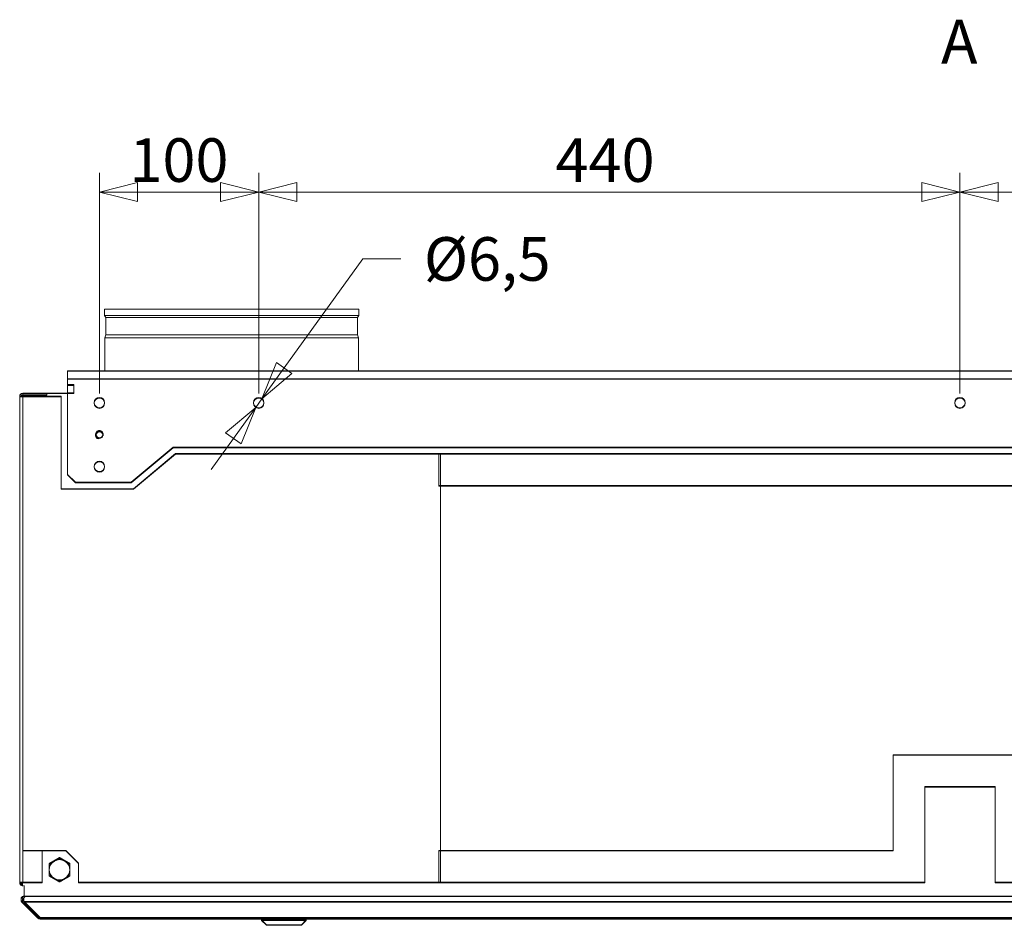
# Model space of a CAD drawing. Units: millimetres. Extents: x 298 to 4793, y 198 to 3343.
# Drawn here: x 1982 to 2600, y 2774 to 3343 of the extents above; entities that cross this region are included whole.
import ezdxf

# ---------------------------------------------------------------- set-up
doc = ezdxf.new("R2010")
doc.units = ezdxf.units.MM
doc.header["$LTSCALE"] = 12
for name, color, linetype, lineweight in [('AM Exhaust V', 7, 'Continuous', 5), ('AM Extract B', 7, 'Continuous', 5), ('AM Inlet B', 7, 'Continuous', 5), ('AM Supply V', 7, 'Continuous', 5), ('AM wator surface', 7, 'Continuous', 5)]:
    doc.layers.add(name, color=color, linetype=linetype, lineweight=lineweight)
doc.layers.add('Dimension AM', color=9, linetype='Continuous', lineweight=5, true_color=0x808080)
doc.styles.add('Libre Frankling 9pkt', font='LibreFranklin-Regular.ttf')
doc.styles.add('Libre Frankling 9pkt Light', font='LibreFranklin-Light.ttf')
doc.dimstyles.new('AM salgstegninger', dxfattribs={"dimscale": 12, "dimtxt": 2.28, "dimasz": 2, "dimexe": 1, "dimexo": 0.5, "dimgap": 0.5, "dimtad": 1, "dimdec": 0, "dimrnd": 1e-08, "dimtxsty": 'Libre Frankling 9pkt Light', "dimblk": 'Filled-2', "dimcen": 0.09, "dimdle": 6, "dimclrd": 8, "dimclre": 8, "dimclrt": 7, "dimadec": 0, "dimazin": 2, "dimtfac": 1, "dimtdec": 0, "dimtmove": 0, "dimatfit": 3, "dimldrblk": 'Filled-2', "dimfxl": 1, "dimtolj": 1, "dimlwd": 0, "dimlwe": 0, "dimarcsym": 0})

# ---------------------------------------------------------------- blocks, each defined once
blk = doc.blocks.new('Filled-2')
at = {"color": 0}
for p, q in [((0, 0), (-1, 0.25)), ((-1, 0.25), (-1, -0.25)), ((-1, 0), (0, 0)), ((-1, -0.25), (0, 0))]:
    blk.add_line(p, q, dxfattribs=at)
at = {"color": 0, "flags": 128}
blk.add_lwpolyline([(-1, -0.25), (0, 0), (-1, 0.25), (-1, -0.25)], dxfattribs=at)
at = {"color": 0}
blk.add_solid([(-1, -0.25), (0, 0), (-1, 0.25), (-1, -0.25)], dxfattribs=at)
blk = doc.blocks.new('*D52')
at = {"layer": 'Dimension AM', "color": 8, "lineweight": 0, "transparency": 16777216}
for p, q in [((2148.42, 3124.21), (2197.73, 3192.63)), ((2197.73, 3192.63), (2221.73, 3192.63)), ((2130.59, 3099.47), (2134.39, 3104.74)), ((2116.56, 3080), (2102.53, 3060.53))]:
    blk.add_line(p, q, dxfattribs=at)
at = {"layer": 'Dimension AM', "color": 8, "lineweight": 0, "transparency": 16777216, "xscale": 24, "yscale": 24, "zscale": 24}
for p, rotation in [((2134.39, 3104.74), 234.2196756852924), ((2130.59, 3099.47), 54.2196756852924)]:
    blk.add_blockref('Filled-2', p, dxfattribs=dict(at, rotation=rotation))
at = {"layer": 'Dimension AM', "color": 7, "lineweight": 5, "transparency": 16777216, "insert": (2227.73, 3192.63), "char_height": 27.36, "attachment_point": 4, "style": 'Libre Frankling 9pkt Light'}
blk.add_mtext('\\A1; \\fLibre Franklin Light|b0|i0;\\H27.3600;Ø6,5', dxfattribs=at)
blk = doc.blocks.new('*D53')
at = {"layer": 'Dimension AM', "color": 8, "lineweight": 0, "transparency": 16777216}
for p, q in [((2032.49, 3108.1), (2032.49, 3246.63)), ((2132.49, 3108.1), (2132.49, 3246.63)), ((2056.49, 3234.63), (2108.49, 3234.63))]:
    blk.add_line(p, q, dxfattribs=at)
at = {"layer": 'Dimension AM', "color": 8, "lineweight": 0, "transparency": 16777216, "xscale": 24, "yscale": 24, "zscale": 24, "rotation": 180}
blk.add_blockref('Filled-2', (2032.49, 3234.63), dxfattribs=at)
at = {"layer": 'Dimension AM', "color": 8, "lineweight": 0, "transparency": 16777216, "xscale": 24, "yscale": 24, "zscale": 24}
blk.add_blockref('Filled-2', (2132.49, 3234.63), dxfattribs=at)
at = {"layer": 'Dimension AM', "color": 7, "lineweight": 5, "transparency": 16777216, "insert": (2051.34, 3254.68), "char_height": 27.36, "attachment_point": 4, "style": 'Libre Frankling 9pkt Light'}
blk.add_mtext('\\A1;100', dxfattribs=at)
blk = doc.blocks.new('*D54')
at = {"layer": 'Dimension AM', "color": 8, "lineweight": 0, "transparency": 16777216}
for p, q in [((2132.49, 3108.1), (2132.49, 3246.63)), ((2572.49, 3108.1), (2572.49, 3246.63)), ((2156.49, 3234.63), (2548.49, 3234.63))]:
    blk.add_line(p, q, dxfattribs=at)
at = {"layer": 'Dimension AM', "color": 8, "lineweight": 0, "transparency": 16777216, "xscale": 24, "yscale": 24, "zscale": 24, "rotation": 180}
blk.add_blockref('Filled-2', (2132.49, 3234.63), dxfattribs=at)
at = {"layer": 'Dimension AM', "color": 8, "lineweight": 0, "transparency": 16777216, "xscale": 24, "yscale": 24, "zscale": 24}
blk.add_blockref('Filled-2', (2572.49, 3234.63), dxfattribs=at)
at = {"layer": 'Dimension AM', "color": 7, "lineweight": 5, "transparency": 16777216, "insert": (2318.71, 3254.68), "char_height": 27.36, "attachment_point": 4, "style": 'Libre Frankling 9pkt Light'}
blk.add_mtext('\\A1;440', dxfattribs=at)
blk = doc.blocks.new('*D55')
at = {"layer": 'Dimension AM', "color": 8, "lineweight": 0, "transparency": 16777216}
for p, q in [((2572.49, 3108.1), (2572.49, 3246.63)), ((3012.49, 3108.1), (3012.49, 3246.63)), ((2596.49, 3234.63), (2988.49, 3234.63))]:
    blk.add_line(p, q, dxfattribs=at)
at = {"layer": 'Dimension AM', "color": 8, "lineweight": 0, "transparency": 16777216, "xscale": 24, "yscale": 24, "zscale": 24, "rotation": 180}
blk.add_blockref('Filled-2', (2572.49, 3234.63), dxfattribs=at)
at = {"layer": 'Dimension AM', "color": 8, "lineweight": 0, "transparency": 16777216, "xscale": 24, "yscale": 24, "zscale": 24}
blk.add_blockref('Filled-2', (3012.49, 3234.63), dxfattribs=at)
at = {"layer": 'Dimension AM', "color": 7, "lineweight": 5, "transparency": 16777216, "insert": (2758.71, 3254.68), "char_height": 27.36, "attachment_point": 4, "style": 'Libre Frankling 9pkt Light'}
blk.add_mtext('\\A1;440', dxfattribs=at)

msp = doc.modelspace()

# ---------------------------------------------------------------- linework, layer by layer
at = {"layer": 'AM Exhaust V'}
for p, q in [((2195.245, 3161.12), (2035.736, 3161.12)), ((2035.736, 3157.096), (2035.736, 3161.12)), ((2195.245, 3157.096), (2035.736, 3157.096)), ((2036.631, 3155.818), (2035.736, 3157.096)), ((2194.35, 3155.818), (2195.245, 3157.096)), ((2195.245, 3157.096), (2195.245, 3161.12)), ((2194.35, 3155.818), (2036.631, 3155.818)), ((2036.631, 3145.096), (2036.631, 3155.818)), ((2194.35, 3145.096), (2194.35, 3155.818)), ((2036.631, 3145.096), (2035.99, 3143.096)), ((2194.35, 3145.096), (2036.631, 3145.096)), ((2194.35, 3145.096), (2194.99, 3143.096)), ((2194.99, 3143.096), (2035.99, 3143.096)), ((2035.99, 3122.12), (2035.99, 3143.096)), ((2194.99, 3122.12), (2194.99, 3143.096)), ((3132.49, 3122.12), (2012.49, 3122.12)), ((2012.49, 3122.12), (2012.49, 3117.12)), ((2012.49, 3113.42), (2012.49, 3117.12)), ((3132.49, 3117.12), (2012.49, 3117.12)), ((1999.49, 3108.12), (1984.49, 3108.12)), ((1984.49, 3108.12), (1984.49, 3107.12)), ((1999.49, 3107.12), (1999.49, 3108.12)), ((2012.49, 3108.12), (1999.49, 3108.12)), ((2012.49, 3113.42), (2016.49, 3113.42)), ((2012.49, 3113.42), (2012.49, 3113.32)), ((2016.49, 3113.32), (2012.49, 3113.32)), ((2012.49, 3113.32), (2012.49, 3108.32)), ((2016.49, 3108.32), (2012.49, 3108.32)), ((2016.49, 3108.22), (2012.49, 3108.22)), ((2012.49, 3057.12), (2012.49, 3108.22)), ((2016.49, 3113.42), (2016.49, 3108.22)), ((1984.49, 3106.12), (1982.49, 3106.12)), ((1982.49, 3106.12), (1982.49, 2801.12)), ((1999.49, 3107.12), (1984.49, 3107.12)), ((1984.49, 2821.12), (1984.49, 3106.12)), ((1984.49, 3106.12), (2008.49, 3106.12)), ((2008.49, 3106.12), (2008.49, 3048.12)), ((2052.49, 3052.12), (2078.709, 3074.12)), ((2078.709, 3074.12), (3066.272, 3074.12)), ((2053.946, 3048.12), (2080.165, 3070.12)), ((2080.165, 3070.12), (2246.49, 3070.12)), ((2899.49, 3070.12), (2245.49, 3070.12)), ((2245.49, 3050.12), (2245.49, 3070.12)), ((2246.49, 3070.12), (2246.49, 2801.12)), ((2017.49, 3052.12), (2012.49, 3057.12)), ((2052.49, 3052.12), (2017.49, 3052.12)), ((2008.49, 3048.12), (2053.946, 3048.12)), ((2899.49, 3050.12), (2245.49, 3050.12)), ((2530.49, 2881.12), (2614.49, 2881.12)), ((2530.49, 2821.12), (2530.49, 2881.12)), ((2550.49, 2861.12), (2594.49, 2861.12)), ((2550.49, 2801.12), (2550.49, 2861.12)), ((2594.49, 2861.12), (2594.49, 2801.12)), ((1984.49, 2821.12), (1984.49, 2801.12)), ((2011.49, 2821.12), (1984.49, 2821.12)), ((2019.49, 2813.12), (2011.49, 2821.12)), ((2245.49, 2821.12), (2530.49, 2821.12)), ((2245.49, 2821.12), (2245.49, 2801.12)), ((2019.49, 2801.12), (2019.49, 2813.12)), ((1982.49, 2801.12), (1984.49, 2801.12)), ((1983.49, 2801.12), (1983.49, 2800.12)), ((1983.49, 2800.12), (1984.49, 2800.12)), ((1984.49, 2799.141), (1984.49, 2799.12)), ((1984.49, 2799.12), (1984.632, 2799.12)), ((1985.318, 2792.419), (1985.318, 2799.12)), ((2246.49, 2801.12), (2019.49, 2801.12)), ((2245.49, 2801.12), (2550.49, 2801.12)), ((2594.49, 2801.12), (2899.49, 2801.12)), ((1983.318, 2790.419), (1983.318, 2790.374)), ((1984.611, 2789.712), (1983.904, 2789.005)), ((1983.904, 2789.005), (1983.904, 2788.96)), ((1983.904, 2789.005), (1993.905, 2779.003)), ((1993.905, 2778.96), (1983.904, 2788.96)), ((1994.612, 2779.711), (1984.611, 2789.712)), ((1986.016, 2792.419), (1985.318, 2792.419)), ((1985.318, 2791.833), (1985.318, 2792.419)), ((1985.318, 2792.419), (1985.318, 2792.419)), ((1986.025, 2792.419), (1985.318, 2792.419)), ((1985.318, 2789.005), (1985.318, 2789.005)), ((3159.663, 2789.005), (1985.318, 2789.005)), ((1995.319, 2779.004), (1985.318, 2789.005)), ((3158.956, 2792.419), (1986.025, 2792.419)), ((1994.612, 2779.711), (1993.905, 2779.003)), ((1993.905, 2778.96), (1993.905, 2779.003)), ((1995.319, 2779.004), (1995.319, 2778.418)), ((1995.319, 2779.004), (3149.662, 2779.004)), ((3149.662, 2778.418), (1995.319, 2778.418)), ((1995.319, 2778.418), (1995.319, 2778.374)), ((1995.319, 2778.374), (2134.319, 2778.374)), ((1995.319, 2778.374), (2134.319, 2778.374)), ((2134.319, 2777.415), (2134.319, 2778.415)), ((2137.319, 2774.415), (2134.319, 2777.415)), ((2159.319, 2774.415), (2162.319, 2777.415)), ((2162.319, 2777.415), (2162.319, 2778.415)), ((2162.319, 2778.374), (2982.662, 2778.374)), ((2162.319, 2778.374), (2982.662, 2778.374))]:
    msp.add_line(p, q, dxfattribs=at)
for centre, radius in [((2032.49, 3102.12), 3.25), ((2132.49, 3102.12), 3.25), ((2572.49, 3102.12), 3.25), ((2032.49, 3082.12), 2.065), ((2032.49, 3062.12), 3.25)]:
    msp.add_circle(centre, radius, dxfattribs=at)
for centre, radius, start, end in [((1984.49, 3106.12), 2, 90, 180), ((1984.49, 3106.12), 1, 90, 180), ((2032.49, 3082.12), 2.5, 350, 260), ((2007.49, 2809.12), 6.5, 120, 180), ((2007.49, 2809.12), 6.5, 60, 120), ((2007.49, 2809.12), 6.5, 0, 60), ((2007.49, 2809.12), 6.5, 180, 240), ((2007.49, 2809.12), 6.5, 300, 0), ((2007.49, 2809.12), 6.5, 240, 300), ((1985.318, 2790.419), 1, 99.364363, 224.996222), ((1985.318, 2790.374), 1, 100.126932, 178.709941), ((1986.025, 2790.374), 1, 179.13822, 182.60123), ((1995.319, 2780.418), 2, 225, 270), ((1995.319, 2780.374), 2, 225, 270), ((1995.319, 2780.418), 1, 225, 225.803921)]:
    msp.add_arc(centre, radius, start, end, dxfattribs=at)
for centre, major_axis, start_param, end_param in [((2148.319, 2778.415), (14, 0), 6.2829112, 9.4245038), ((2148.319, 2777.415), (-14, 0), 3.1415267, 6.2832512)]:
    msp.add_ellipse(centre, major_axis=major_axis, ratio=0.0000659, start_param=start_param, end_param=end_param, dxfattribs=at)
for major_axis in [(11, 0), (8.35, 0)]:
    msp.add_ellipse((2148.319, 2774.415), major_axis=major_axis, ratio=0.0000659, dxfattribs=at)
for points in [[(2000.99, 2812.873), (2002.732, 2813.879), (2004.24, 2814.75)], [(2000.99, 2809.12), (2000.99, 2810.862), (2000.99, 2812.873)], [(2004.24, 2814.75), (2005.749, 2815.62), (2007.49, 2816.626)], [(2007.49, 2816.626), (2009.232, 2815.62), (2010.74, 2814.75)], [(2010.74, 2814.75), (2012.249, 2813.879), (2013.99, 2812.873)], [(2013.99, 2812.873), (2013.99, 2810.862), (2013.99, 2809.12)], [(2000.99, 2805.368), (2000.99, 2807.379), (2000.99, 2809.12)], [(2004.24, 2803.491), (2002.732, 2804.362), (2000.99, 2805.368)], [(2013.99, 2805.368), (2012.249, 2804.362), (2010.74, 2803.491)], [(2013.99, 2809.12), (2013.99, 2807.379), (2013.99, 2805.368)], [(2007.49, 2801.615), (2005.749, 2802.62), (2004.24, 2803.491)], [(2010.74, 2803.491), (2009.232, 2802.62), (2007.49, 2801.615)]]:
    msp.add_rational_spline(points, [1, 1.0379548493, 1], degree=2, dxfattribs=at)
for points, knots in [([(1982.49, 2801.12), (1982.49, 2800.374), (1982.946, 2799.647), (1983.618, 2799.321), (1983.889, 2799.19), (1984.189, 2799.12), (1984.49, 2799.12)], [-3.1415927, -3.1415927, -3.1415927, -3.1415927, -2.0223807, -2.0223807, -2.0223807, -1.5707963, -1.5707963, -1.5707963, -1.5707963]), ([(1985.318, 2792.419), (1984.573, 2792.419), (1983.846, 2791.965), (1983.52, 2791.295), (1983.199, 2790.636), (1983.28, 2789.801), (1983.721, 2789.216), (1983.777, 2789.141), (1983.838, 2789.071), (1983.904, 2789.005)], [-1.5707963, -1.5707963, -1.5707963, -1.5707963, -0.4531618, -0.4531618, -0.4531618, 0.6456411, 0.6456411, 0.6456411, 0.7853982, 0.7853982, 0.7853982, 0.7853982]), ([(1985.318, 2789.005), (1985.059, 2789.523), (1984.961, 2790.338), (1985.074, 2791.034), (1985.188, 2791.743), (1985.517, 2792.295), (1985.885, 2792.399), (1985.932, 2792.413), (1985.979, 2792.419), (1986.025, 2792.419)], [-0.7853982, -0.7853982, -0.7853982, -0.7853982, 0.3126872, 0.3126872, 0.3126872, 1.4304863, 1.4304863, 1.4304863, 1.5707304, 1.5707304, 1.5707304, 1.5707304]), ([(1985.029, 2790.397), (1985.027, 2789.96), (1985.095, 2789.52), (1985.227, 2789.17), (1985.243, 2789.127), (1985.26, 2789.085), (1985.278, 2789.045)], [-0.01134642, -0.01134642, -0.01134642, -0.01134642, 0.64564106, 0.64564106, 0.64564106, 0.7266517, 0.7266517, 0.7266517, 0.7266517])]:
    msp.add_open_spline(points, degree=3, knots=knots, dxfattribs=at)
msp.add_open_spline([(1983.904, 2788.96), (1983.534, 2789.33), (1983.328, 2789.852), (1983.323, 2790.375)], degree=3, dxfattribs=at)
at = {"layer": 'AM Extract B'}
for p, q in [((3132.49, 3122.435), (2012.49, 3122.435)), ((2012.49, 3122.435), (2012.49, 3117.435)), ((2012.49, 3113.735), (2012.49, 3117.435)), ((3132.49, 3117.435), (2012.49, 3117.435)), ((1999.49, 3108.435), (1984.49, 3108.435)), ((1984.49, 3108.435), (1984.49, 3107.435)), ((1999.49, 3107.435), (1999.49, 3108.435)), ((2012.49, 3108.435), (1999.49, 3108.435)), ((2012.49, 3113.735), (2016.49, 3113.735)), ((2012.49, 3113.735), (2012.49, 3113.635)), ((2016.49, 3113.635), (2012.49, 3113.635)), ((2012.49, 3113.635), (2012.49, 3108.635)), ((2016.49, 3108.635), (2012.49, 3108.635)), ((2016.49, 3108.535), (2012.49, 3108.535)), ((2012.49, 3057.435), (2012.49, 3108.535)), ((2016.49, 3113.735), (2016.49, 3108.535)), ((1984.49, 3106.435), (1982.49, 3106.435)), ((1982.49, 3106.435), (1982.49, 2801.435)), ((1999.49, 3107.435), (1984.49, 3107.435)), ((1984.49, 2821.435), (1984.49, 3106.435)), ((1984.49, 3106.435), (2008.49, 3106.435)), ((2008.49, 3106.435), (2008.49, 3048.435)), ((2052.49, 3052.435), (2078.709, 3074.435)), ((2078.709, 3074.435), (3066.272, 3074.435)), ((2053.946, 3048.435), (2080.165, 3070.435)), ((2080.165, 3070.435), (2246.49, 3070.435)), ((2899.49, 3070.435), (2245.49, 3070.435)), ((2245.49, 3050.435), (2245.49, 3070.435)), ((2246.49, 3070.435), (2246.49, 2801.435)), ((2017.49, 3052.435), (2012.49, 3057.435)), ((2052.49, 3052.435), (2017.49, 3052.435)), ((2008.49, 3048.435), (2053.946, 3048.435)), ((2899.49, 3050.435), (2245.49, 3050.435)), ((2530.49, 2881.435), (2614.49, 2881.435)), ((2530.49, 2821.435), (2530.49, 2881.435)), ((2550.49, 2861.435), (2594.49, 2861.435)), ((2550.49, 2801.435), (2550.49, 2861.435)), ((2594.49, 2861.435), (2594.49, 2801.435)), ((1984.49, 2821.435), (1984.49, 2801.435)), ((2011.49, 2821.435), (1984.49, 2821.435)), ((1996.49, 2821.435), (1996.49, 2801.435)), ((2019.49, 2813.435), (2011.49, 2821.435)), ((2245.49, 2821.435), (2530.49, 2821.435)), ((2245.49, 2821.435), (2245.49, 2801.435)), ((2019.49, 2801.435), (2019.49, 2813.435)), ((1982.49, 2801.435), (1984.49, 2801.435)), ((1983.49, 2801.435), (1983.49, 2800.435)), ((1983.49, 2800.435), (1984.49, 2800.435)), ((1996.49, 2801.435), (1984.49, 2801.435)), ((1984.49, 2799.455), (1984.49, 2799.435)), ((1984.49, 2799.435), (1984.632, 2799.435)), ((1985.318, 2792.734), (1985.318, 2799.435)), ((2246.49, 2801.435), (2019.49, 2801.435)), ((2245.49, 2801.435), (2550.49, 2801.435)), ((2594.49, 2801.435), (2899.49, 2801.435)), ((1986.016, 2792.734), (1985.318, 2792.734)), ((1985.318, 2792.148), (1985.318, 2792.734)), ((1985.318, 2792.734), (1985.318, 2792.734)), ((1986.025, 2792.734), (1985.318, 2792.734)), ((3158.956, 2792.734), (1986.025, 2792.734)), ((1983.318, 2790.734), (1983.318, 2790.689)), ((1984.611, 2790.027), (1983.904, 2789.32)), ((1983.904, 2789.32), (1983.904, 2789.274)), ((1983.904, 2789.32), (1993.905, 2779.318)), ((1993.905, 2779.274), (1983.904, 2789.274)), ((1994.612, 2780.025), (1984.611, 2790.027)), ((1985.318, 2789.32), (1985.318, 2789.319)), ((3159.663, 2789.32), (1985.318, 2789.32)), ((1995.319, 2779.318), (1985.318, 2789.32)), ((1994.612, 2780.025), (1993.905, 2779.318)), ((1993.905, 2779.274), (1993.905, 2779.318)), ((1995.319, 2779.318), (1995.319, 2778.732)), ((1995.319, 2779.318), (3149.662, 2779.318)), ((3149.662, 2778.732), (1995.319, 2778.732)), ((1995.319, 2778.732), (1995.319, 2778.689)), ((1995.319, 2778.689), (2134.319, 2778.689)), ((1995.319, 2778.689), (2134.319, 2778.689)), ((2134.319, 2777.73), (2134.319, 2778.73)), ((2137.319, 2774.73), (2134.319, 2777.73)), ((2159.319, 2774.73), (2162.319, 2777.73)), ((2162.319, 2777.73), (2162.319, 2778.73)), ((2162.319, 2778.689), (2982.662, 2778.689)), ((2162.319, 2778.689), (2982.662, 2778.689))]:
    msp.add_line(p, q, dxfattribs=at)
for centre, radius in [((2032.49, 3102.435), 3.25), ((2132.49, 3102.435), 3.25), ((2572.49, 3102.435), 3.25), ((2032.49, 3082.435), 2.065), ((2032.49, 3062.435), 3.25)]:
    msp.add_circle(centre, radius, dxfattribs=at)
for centre, radius, start, end in [((1984.49, 3106.435), 2, 90, 180), ((1984.49, 3106.435), 1, 90, 180), ((2032.49, 3082.435), 2.5, 350, 260), ((2007.49, 2809.435), 6.5, 120, 180), ((2007.49, 2809.435), 6.5, 60, 120), ((2007.49, 2809.435), 6.5, 0, 60), ((2007.49, 2809.435), 6.5, 180, 240), ((2007.49, 2809.435), 6.5, 300, 0), ((2007.49, 2809.435), 6.5, 240, 300), ((1985.318, 2790.734), 1, 99.364363, 224.996222), ((1985.318, 2790.689), 1, 100.126932, 178.709941), ((1986.025, 2790.689), 1, 179.13822, 182.60123), ((1995.319, 2780.732), 2, 225, 270), ((1995.319, 2780.689), 2, 225, 270), ((1995.319, 2780.732), 1, 225, 225.803921)]:
    msp.add_arc(centre, radius, start, end, dxfattribs=at)
for centre, major_axis, start_param, end_param in [((2148.319, 2778.73), (14, 0), 6.2829112, 9.4245038), ((2148.319, 2777.73), (-14, 0), 3.1415267, 6.2832512)]:
    msp.add_ellipse(centre, major_axis=major_axis, ratio=0.0000659, start_param=start_param, end_param=end_param, dxfattribs=at)
for major_axis in [(11, 0), (8.35, 0)]:
    msp.add_ellipse((2148.319, 2774.73), major_axis=major_axis, ratio=0.0000659, dxfattribs=at)
for points in [[(2000.99, 2813.188), (2002.732, 2814.193), (2004.24, 2815.064)], [(2000.99, 2809.435), (2000.99, 2811.177), (2000.99, 2813.188)], [(2004.24, 2815.064), (2005.749, 2815.935), (2007.49, 2816.941)], [(2007.49, 2816.941), (2009.232, 2815.935), (2010.74, 2815.064)], [(2010.74, 2815.064), (2012.249, 2814.193), (2013.99, 2813.188)], [(2013.99, 2813.188), (2013.99, 2811.177), (2013.99, 2809.435)], [(2000.99, 2805.682), (2000.99, 2807.693), (2000.99, 2809.435)], [(2004.24, 2803.806), (2002.732, 2804.677), (2000.99, 2805.682)], [(2013.99, 2805.682), (2012.249, 2804.677), (2010.74, 2803.806)], [(2013.99, 2809.435), (2013.99, 2807.693), (2013.99, 2805.682)], [(2007.49, 2801.93), (2005.749, 2802.935), (2004.24, 2803.806)], [(2010.74, 2803.806), (2009.232, 2802.935), (2007.49, 2801.93)]]:
    msp.add_rational_spline(points, [1, 1.0379548493, 1], degree=2, dxfattribs=at)
for points, knots in [([(1982.49, 2801.435), (1982.49, 2800.689), (1982.946, 2799.961), (1983.618, 2799.636), (1983.889, 2799.504), (1984.189, 2799.435), (1984.49, 2799.435)], [-3.1415927, -3.1415927, -3.1415927, -3.1415927, -2.0223807, -2.0223807, -2.0223807, -1.5707963, -1.5707963, -1.5707963, -1.5707963]), ([(1985.318, 2792.734), (1984.573, 2792.734), (1983.846, 2792.279), (1983.52, 2791.609), (1983.199, 2790.951), (1983.28, 2790.115), (1983.721, 2789.53), (1983.777, 2789.456), (1983.838, 2789.385), (1983.904, 2789.32)], [-1.5707963, -1.5707963, -1.5707963, -1.5707963, -0.4531618, -0.4531618, -0.4531618, 0.6456411, 0.6456411, 0.6456411, 0.7853982, 0.7853982, 0.7853982, 0.7853982]), ([(1985.318, 2789.32), (1985.059, 2789.837), (1984.961, 2790.653), (1985.074, 2791.349), (1985.188, 2792.058), (1985.517, 2792.61), (1985.885, 2792.714), (1985.932, 2792.727), (1985.979, 2792.734), (1986.025, 2792.734)], [-0.7853982, -0.7853982, -0.7853982, -0.7853982, 0.3126872, 0.3126872, 0.3126872, 1.4304863, 1.4304863, 1.4304863, 1.5707304, 1.5707304, 1.5707304, 1.5707304]), ([(1985.029, 2790.712), (1985.027, 2790.274), (1985.095, 2789.835), (1985.227, 2789.485), (1985.243, 2789.442), (1985.26, 2789.4), (1985.278, 2789.36)], [-0.01134642, -0.01134642, -0.01134642, -0.01134642, 0.64564106, 0.64564106, 0.64564106, 0.7266517, 0.7266517, 0.7266517, 0.7266517])]:
    msp.add_open_spline(points, degree=3, knots=knots, dxfattribs=at)
msp.add_open_spline([(1983.904, 2789.274), (1983.534, 2789.645), (1983.328, 2790.167), (1983.323, 2790.689)], degree=3, dxfattribs=at)
at = {"layer": 'AM Inlet B'}
for p, q in [((3132.49, 3122.101), (2012.49, 3122.101)), ((2012.49, 3122.101), (2012.49, 3117.101)), ((2012.49, 3113.401), (2012.49, 3117.101)), ((3132.49, 3117.101), (2012.49, 3117.101)), ((1999.49, 3108.101), (1984.49, 3108.101)), ((1984.49, 3108.101), (1984.49, 3107.101)), ((1999.49, 3107.101), (1999.49, 3108.101)), ((2012.49, 3108.101), (1999.49, 3108.101)), ((2012.49, 3113.401), (2016.49, 3113.401)), ((2012.49, 3113.401), (2012.49, 3113.301)), ((2016.49, 3113.301), (2012.49, 3113.301)), ((2012.49, 3113.301), (2012.49, 3108.301)), ((2016.49, 3108.301), (2012.49, 3108.301)), ((2016.49, 3108.201), (2012.49, 3108.201)), ((2012.49, 3057.101), (2012.49, 3108.201)), ((2016.49, 3113.401), (2016.49, 3108.201)), ((1984.49, 3106.101), (1982.49, 3106.101)), ((1982.49, 3106.101), (1982.49, 2801.101)), ((1999.49, 3107.101), (1984.49, 3107.101)), ((1984.49, 2821.101), (1984.49, 3106.101)), ((1984.49, 3106.101), (2008.49, 3106.101)), ((2008.49, 3106.101), (2008.49, 3048.101)), ((2052.49, 3052.101), (2078.709, 3074.101)), ((2078.709, 3074.101), (3066.272, 3074.101)), ((2053.946, 3048.101), (2080.165, 3070.101)), ((2080.165, 3070.101), (2246.49, 3070.101)), ((2899.49, 3070.101), (2245.49, 3070.101)), ((2245.49, 3050.101), (2245.49, 3070.101)), ((2246.49, 3070.101), (2246.49, 2801.101)), ((2017.49, 3052.101), (2012.49, 3057.101)), ((2052.49, 3052.101), (2017.49, 3052.101)), ((2008.49, 3048.101), (2053.946, 3048.101)), ((2899.49, 3050.101), (2245.49, 3050.101)), ((2530.49, 2881.101), (2614.49, 2881.101)), ((2530.49, 2821.101), (2530.49, 2881.101)), ((2550.49, 2861.101), (2594.49, 2861.101)), ((2550.49, 2801.101), (2550.49, 2861.101)), ((2594.49, 2861.101), (2594.49, 2801.101)), ((1984.49, 2821.101), (1984.49, 2801.101)), ((2011.49, 2821.101), (1984.49, 2821.101)), ((2019.49, 2813.101), (2011.49, 2821.101)), ((2245.49, 2821.101), (2530.49, 2821.101)), ((2245.49, 2821.101), (2245.49, 2801.101)), ((2019.49, 2801.101), (2019.49, 2813.101)), ((1982.49, 2801.101), (1984.49, 2801.101)), ((1983.49, 2801.101), (1983.49, 2800.101)), ((1983.49, 2800.101), (1984.49, 2800.101)), ((1984.49, 2799.121), (1984.49, 2799.101)), ((1984.49, 2799.101), (1984.632, 2799.101)), ((1985.318, 2792.399), (1985.318, 2799.101)), ((2246.49, 2801.101), (2019.49, 2801.101)), ((2245.49, 2801.101), (2550.49, 2801.101)), ((2594.49, 2801.101), (2899.49, 2801.101)), ((1983.318, 2790.399), (1983.318, 2790.354)), ((1984.611, 2789.692), (1983.904, 2788.985)), ((1983.904, 2788.985), (1983.904, 2788.94)), ((1983.904, 2788.985), (1993.905, 2778.984)), ((1993.905, 2778.94), (1983.904, 2788.94)), ((1994.612, 2779.691), (1984.611, 2789.692)), ((1986.016, 2792.399), (1985.318, 2792.399)), ((1985.318, 2791.814), (1985.318, 2792.399)), ((1985.318, 2792.399), (1985.318, 2792.399)), ((1986.025, 2792.399), (1985.318, 2792.399)), ((1985.318, 2788.985), (1985.318, 2788.985)), ((3159.663, 2788.985), (1985.318, 2788.985)), ((1995.319, 2778.984), (1985.318, 2788.985)), ((3158.956, 2792.399), (1986.025, 2792.399)), ((1994.612, 2779.691), (1993.905, 2778.984)), ((1993.905, 2778.94), (1993.905, 2778.984)), ((1995.319, 2778.984), (1995.319, 2778.398)), ((1995.319, 2778.984), (3149.662, 2778.984)), ((3149.662, 2778.398), (1995.319, 2778.398)), ((1995.319, 2778.398), (1995.319, 2778.354)), ((1995.319, 2778.354), (2134.319, 2778.354)), ((1995.319, 2778.354), (2134.319, 2778.354)), ((2134.319, 2777.396), (2134.319, 2778.396)), ((2137.319, 2774.396), (2134.319, 2777.396)), ((2159.319, 2774.396), (2162.319, 2777.396)), ((2162.319, 2777.396), (2162.319, 2778.396)), ((2162.319, 2778.354), (2982.662, 2778.354)), ((2162.319, 2778.354), (2982.662, 2778.354))]:
    msp.add_line(p, q, dxfattribs=at)
for centre, radius in [((2032.49, 3102.101), 3.25), ((2132.49, 3102.101), 3.25), ((2572.49, 3102.101), 3.25), ((2032.49, 3082.101), 2.065), ((2032.49, 3062.101), 3.25)]:
    msp.add_circle(centre, radius, dxfattribs=at)
for centre, radius, start, end in [((1984.49, 3106.101), 2, 90, 180), ((1984.49, 3106.101), 1, 90, 180), ((2032.49, 3082.101), 2.5, 350, 260), ((2007.49, 2809.101), 6.5, 120, 180), ((2007.49, 2809.101), 6.5, 60, 120), ((2007.49, 2809.101), 6.5, 0, 60), ((2007.49, 2809.101), 6.5, 180, 240), ((2007.49, 2809.101), 6.5, 300, 0), ((2007.49, 2809.101), 6.5, 240, 300), ((1985.318, 2790.399), 1, 99.364363, 224.996222), ((1985.318, 2790.354), 1, 100.126932, 178.709941), ((1986.025, 2790.354), 1, 179.13822, 182.60123), ((1995.319, 2780.398), 2, 225, 270), ((1995.319, 2780.354), 2, 225, 270), ((1995.319, 2780.398), 1, 225, 225.803921)]:
    msp.add_arc(centre, radius, start, end, dxfattribs=at)
for centre, major_axis, start_param, end_param in [((2148.319, 2778.396), (14, 0), 6.2829112, 9.4245038), ((2148.319, 2777.396), (-14, 0), 3.1415267, 6.2832512)]:
    msp.add_ellipse(centre, major_axis=major_axis, ratio=0.0000659, start_param=start_param, end_param=end_param, dxfattribs=at)
for major_axis in [(11, 0), (8.35, 0)]:
    msp.add_ellipse((2148.319, 2774.396), major_axis=major_axis, ratio=0.0000659, dxfattribs=at)
for points in [[(2000.99, 2812.854), (2002.732, 2813.859), (2004.24, 2814.73)], [(2000.99, 2809.101), (2000.99, 2810.843), (2000.99, 2812.854)], [(2004.24, 2814.73), (2005.749, 2815.601), (2007.49, 2816.606)], [(2007.49, 2816.606), (2009.232, 2815.601), (2010.74, 2814.73)], [(2010.74, 2814.73), (2012.249, 2813.859), (2013.99, 2812.854)], [(2013.99, 2812.854), (2013.99, 2810.843), (2013.99, 2809.101)], [(2000.99, 2805.348), (2000.99, 2807.359), (2000.99, 2809.101)], [(2004.24, 2803.472), (2002.732, 2804.343), (2000.99, 2805.348)], [(2013.99, 2805.348), (2012.249, 2804.343), (2010.74, 2803.472)], [(2013.99, 2809.101), (2013.99, 2807.359), (2013.99, 2805.348)], [(2007.49, 2801.595), (2005.749, 2802.601), (2004.24, 2803.472)], [(2010.74, 2803.472), (2009.232, 2802.601), (2007.49, 2801.595)]]:
    msp.add_rational_spline(points, [1, 1.0379548493, 1], degree=2, dxfattribs=at)
for points, knots in [([(1982.49, 2801.101), (1982.49, 2800.355), (1982.946, 2799.627), (1983.618, 2799.301), (1983.889, 2799.17), (1984.189, 2799.101), (1984.49, 2799.101)], [-3.1415927, -3.1415927, -3.1415927, -3.1415927, -2.0223807, -2.0223807, -2.0223807, -1.5707963, -1.5707963, -1.5707963, -1.5707963]), ([(1985.318, 2792.399), (1984.573, 2792.399), (1983.846, 2791.945), (1983.52, 2791.275), (1983.199, 2790.616), (1983.28, 2789.781), (1983.721, 2789.196), (1983.777, 2789.122), (1983.838, 2789.051), (1983.904, 2788.985)], [-1.5707963, -1.5707963, -1.5707963, -1.5707963, -0.4531618, -0.4531618, -0.4531618, 0.6456411, 0.6456411, 0.6456411, 0.7853982, 0.7853982, 0.7853982, 0.7853982]), ([(1985.318, 2788.985), (1985.059, 2789.503), (1984.961, 2790.318), (1985.074, 2791.015), (1985.188, 2791.724), (1985.517, 2792.276), (1985.885, 2792.38), (1985.932, 2792.393), (1985.979, 2792.399), (1986.025, 2792.399)], [-0.7853982, -0.7853982, -0.7853982, -0.7853982, 0.3126872, 0.3126872, 0.3126872, 1.4304863, 1.4304863, 1.4304863, 1.5707304, 1.5707304, 1.5707304, 1.5707304]), ([(1985.029, 2790.377), (1985.027, 2789.94), (1985.095, 2789.501), (1985.227, 2789.151), (1985.243, 2789.108), (1985.26, 2789.066), (1985.278, 2789.025)], [-0.01134642, -0.01134642, -0.01134642, -0.01134642, 0.64564106, 0.64564106, 0.64564106, 0.7266517, 0.7266517, 0.7266517, 0.7266517])]:
    msp.add_open_spline(points, degree=3, knots=knots, dxfattribs=at)
msp.add_open_spline([(1983.904, 2788.94), (1983.534, 2789.31), (1983.328, 2789.833), (1983.323, 2790.355)], degree=3, dxfattribs=at)
at = {"layer": 'AM Supply V'}
for p, q in [((3132.49, 3122.13), (2012.49, 3122.13)), ((2012.49, 3122.13), (2012.49, 3117.13)), ((2012.49, 3113.43), (2012.49, 3117.13)), ((3132.49, 3117.13), (2012.49, 3117.13)), ((1999.49, 3108.13), (1984.49, 3108.13)), ((1984.49, 3108.13), (1984.49, 3107.13)), ((1999.49, 3107.13), (1999.49, 3108.13)), ((2012.49, 3108.13), (1999.49, 3108.13)), ((2012.49, 3113.43), (2016.49, 3113.43)), ((2012.49, 3113.43), (2012.49, 3113.33)), ((2016.49, 3113.33), (2012.49, 3113.33)), ((2012.49, 3113.33), (2012.49, 3108.33)), ((2016.49, 3108.33), (2012.49, 3108.33)), ((2016.49, 3108.23), (2012.49, 3108.23)), ((2012.49, 3057.13), (2012.49, 3108.23)), ((2016.49, 3113.43), (2016.49, 3108.23)), ((1984.49, 3106.13), (1982.49, 3106.13)), ((1982.49, 3106.13), (1982.49, 2801.13)), ((1999.49, 3107.13), (1984.49, 3107.13)), ((1984.49, 2821.13), (1984.49, 3106.13)), ((1984.49, 3106.13), (2008.49, 3106.13)), ((2008.49, 3106.13), (2008.49, 3048.13)), ((2052.49, 3052.13), (2078.709, 3074.13)), ((2078.709, 3074.13), (3066.272, 3074.13)), ((2053.946, 3048.13), (2080.165, 3070.13)), ((2080.165, 3070.13), (2246.49, 3070.13)), ((2899.49, 3070.13), (2245.49, 3070.13)), ((2245.49, 3050.13), (2245.49, 3070.13)), ((2246.49, 3070.13), (2246.49, 2801.13)), ((2017.49, 3052.13), (2012.49, 3057.13)), ((2052.49, 3052.13), (2017.49, 3052.13)), ((2008.49, 3048.13), (2053.946, 3048.13)), ((2899.49, 3050.13), (2245.49, 3050.13)), ((2530.49, 2881.13), (2614.49, 2881.13)), ((2530.49, 2821.13), (2530.49, 2881.13)), ((2550.49, 2861.13), (2594.49, 2861.13)), ((2550.49, 2801.13), (2550.49, 2861.13)), ((2594.49, 2861.13), (2594.49, 2801.13)), ((1984.49, 2821.13), (1984.49, 2801.13)), ((2011.49, 2821.13), (1984.49, 2821.13)), ((2019.49, 2813.13), (2011.49, 2821.13)), ((2245.49, 2821.13), (2530.49, 2821.13)), ((2245.49, 2821.13), (2245.49, 2801.13)), ((2019.49, 2801.13), (2019.49, 2813.13)), ((1982.49, 2801.13), (1984.49, 2801.13)), ((1983.49, 2801.13), (1983.49, 2800.13)), ((1983.49, 2800.13), (1984.49, 2800.13)), ((1984.49, 2799.15), (1984.49, 2799.13)), ((1984.49, 2799.13), (1984.632, 2799.13)), ((1985.318, 2792.429), (1985.318, 2799.13)), ((2246.49, 2801.13), (2019.49, 2801.13)), ((2245.49, 2801.13), (2550.49, 2801.13)), ((2594.49, 2801.13), (2899.49, 2801.13)), ((1983.318, 2790.429), (1983.318, 2790.384)), ((1984.611, 2789.722), (1983.904, 2789.014)), ((1983.904, 2789.014), (1983.904, 2788.969)), ((1983.904, 2789.014), (1993.905, 2779.013)), ((1993.905, 2778.969), (1983.904, 2788.969)), ((1994.612, 2779.72), (1984.611, 2789.722)), ((1986.016, 2792.429), (1985.318, 2792.429)), ((1985.318, 2791.843), (1985.318, 2792.429)), ((1985.318, 2792.429), (1985.318, 2792.429)), ((1986.025, 2792.429), (1985.318, 2792.429)), ((1985.318, 2789.015), (1985.318, 2789.014)), ((3159.663, 2789.015), (1985.318, 2789.015)), ((1995.319, 2779.013), (1985.318, 2789.015)), ((3158.956, 2792.429), (1986.025, 2792.429)), ((1994.612, 2779.72), (1993.905, 2779.013)), ((1993.905, 2778.969), (1993.905, 2779.013)), ((1995.319, 2779.013), (1995.319, 2778.427)), ((1995.319, 2779.013), (3149.662, 2779.013)), ((3149.662, 2778.427), (1995.319, 2778.427)), ((1995.319, 2778.427), (1995.319, 2778.384)), ((1995.319, 2778.384), (2134.319, 2778.384)), ((1995.319, 2778.384), (2134.319, 2778.384)), ((2134.319, 2777.425), (2134.319, 2778.425)), ((2137.319, 2774.425), (2134.319, 2777.425)), ((2159.319, 2774.425), (2162.319, 2777.425)), ((2162.319, 2777.425), (2162.319, 2778.425)), ((2162.319, 2778.384), (2982.662, 2778.384)), ((2162.319, 2778.384), (2982.662, 2778.384))]:
    msp.add_line(p, q, dxfattribs=at)
for centre, radius in [((2032.49, 3102.13), 3.25), ((2132.49, 3102.13), 3.25), ((2572.49, 3102.13), 3.25), ((2032.49, 3082.13), 2.065), ((2032.49, 3062.13), 3.25)]:
    msp.add_circle(centre, radius, dxfattribs=at)
for centre, radius, start, end in [((1984.49, 3106.13), 2, 90, 180), ((1984.49, 3106.13), 1, 90, 180), ((2032.49, 3082.13), 2.5, 350, 260), ((2007.49, 2809.13), 6.5, 120, 180), ((2007.49, 2809.13), 6.5, 60, 120), ((2007.49, 2809.13), 6.5, 0, 60), ((2007.49, 2809.13), 6.5, 180, 240), ((2007.49, 2809.13), 6.5, 300, 0), ((2007.49, 2809.13), 6.5, 240, 300), ((1985.318, 2790.429), 1, 99.364363, 224.996222), ((1985.318, 2790.384), 1, 100.126932, 178.709941), ((1986.025, 2790.384), 1, 179.13822, 182.60123), ((1995.319, 2780.427), 2, 225, 270), ((1995.319, 2780.384), 2, 225, 270), ((1995.319, 2780.427), 1, 225, 225.803921)]:
    msp.add_arc(centre, radius, start, end, dxfattribs=at)
for centre, major_axis, start_param, end_param in [((2148.319, 2778.425), (14, 0), 6.2829112, 9.4245038), ((2148.319, 2777.425), (-14, 0), 3.1415267, 6.2832512)]:
    msp.add_ellipse(centre, major_axis=major_axis, ratio=0.0000659, start_param=start_param, end_param=end_param, dxfattribs=at)
for major_axis in [(11, 0), (8.35, 0)]:
    msp.add_ellipse((2148.319, 2774.425), major_axis=major_axis, ratio=0.0000659, dxfattribs=at)
for points in [[(2000.99, 2812.883), (2002.732, 2813.888), (2004.24, 2814.759)], [(2000.99, 2809.13), (2000.99, 2810.872), (2000.99, 2812.883)], [(2004.24, 2814.759), (2005.749, 2815.63), (2007.49, 2816.636)], [(2007.49, 2816.636), (2009.232, 2815.63), (2010.74, 2814.759)], [(2010.74, 2814.759), (2012.249, 2813.888), (2013.99, 2812.883)], [(2013.99, 2812.883), (2013.99, 2810.872), (2013.99, 2809.13)], [(2000.99, 2805.377), (2000.99, 2807.388), (2000.99, 2809.13)], [(2004.24, 2803.501), (2002.732, 2804.372), (2000.99, 2805.377)], [(2013.99, 2805.377), (2012.249, 2804.372), (2010.74, 2803.501)], [(2013.99, 2809.13), (2013.99, 2807.388), (2013.99, 2805.377)], [(2007.49, 2801.625), (2005.749, 2802.63), (2004.24, 2803.501)], [(2010.74, 2803.501), (2009.232, 2802.63), (2007.49, 2801.625)]]:
    msp.add_rational_spline(points, [1, 1.0379548493, 1], degree=2, dxfattribs=at)
for points, knots in [([(1982.49, 2801.13), (1982.49, 2800.384), (1982.946, 2799.656), (1983.618, 2799.331), (1983.889, 2799.199), (1984.189, 2799.13), (1984.49, 2799.13)], [-3.1415927, -3.1415927, -3.1415927, -3.1415927, -2.0223807, -2.0223807, -2.0223807, -1.5707963, -1.5707963, -1.5707963, -1.5707963]), ([(1985.318, 2792.429), (1984.573, 2792.429), (1983.846, 2791.974), (1983.52, 2791.304), (1983.199, 2790.646), (1983.28, 2789.81), (1983.721, 2789.225), (1983.777, 2789.151), (1983.838, 2789.08), (1983.904, 2789.014)], [-1.5707963, -1.5707963, -1.5707963, -1.5707963, -0.4531618, -0.4531618, -0.4531618, 0.6456411, 0.6456411, 0.6456411, 0.7853982, 0.7853982, 0.7853982, 0.7853982]), ([(1985.318, 2789.015), (1985.059, 2789.532), (1984.961, 2790.347), (1985.074, 2791.044), (1985.188, 2791.753), (1985.517, 2792.305), (1985.885, 2792.409), (1985.932, 2792.422), (1985.979, 2792.429), (1986.025, 2792.429)], [-0.7853982, -0.7853982, -0.7853982, -0.7853982, 0.3126872, 0.3126872, 0.3126872, 1.4304863, 1.4304863, 1.4304863, 1.5707304, 1.5707304, 1.5707304, 1.5707304]), ([(1985.029, 2790.407), (1985.027, 2789.969), (1985.095, 2789.53), (1985.227, 2789.18), (1985.243, 2789.137), (1985.26, 2789.095), (1985.278, 2789.055)], [-0.01134642, -0.01134642, -0.01134642, -0.01134642, 0.64564106, 0.64564106, 0.64564106, 0.7266517, 0.7266517, 0.7266517, 0.7266517])]:
    msp.add_open_spline(points, degree=3, knots=knots, dxfattribs=at)
msp.add_open_spline([(1983.904, 2788.969), (1983.534, 2789.34), (1983.328, 2789.862), (1983.323, 2790.384)], degree=3, dxfattribs=at)
at = {"layer": 'AM wator surface'}
for p, q in [((3132.49, 3122.158), (2012.49, 3122.158)), ((2012.49, 3122.158), (2012.49, 3117.158)), ((2012.49, 3113.458), (2012.49, 3117.158)), ((3132.49, 3117.158), (2012.49, 3117.158)), ((1999.49, 3108.158), (1984.49, 3108.158)), ((1984.49, 3108.158), (1984.49, 3107.158)), ((1999.49, 3107.158), (1999.49, 3108.158)), ((2012.49, 3108.158), (1999.49, 3108.158)), ((2012.49, 3113.458), (2016.49, 3113.458)), ((2012.49, 3113.458), (2012.49, 3113.358)), ((2016.49, 3113.358), (2012.49, 3113.358)), ((2012.49, 3113.358), (2012.49, 3108.358)), ((2016.49, 3108.358), (2012.49, 3108.358)), ((2016.49, 3108.258), (2012.49, 3108.258)), ((2012.49, 3057.158), (2012.49, 3108.258)), ((2016.49, 3113.458), (2016.49, 3108.258)), ((1984.49, 3106.158), (1982.49, 3106.158)), ((1982.49, 3106.158), (1982.49, 2801.158)), ((1999.49, 3107.158), (1984.49, 3107.158)), ((1984.49, 2821.158), (1984.49, 3106.158)), ((1984.49, 3106.158), (2008.49, 3106.158)), ((2008.49, 3106.158), (2008.49, 3048.158)), ((2052.49, 3052.158), (2078.709, 3074.158)), ((2078.709, 3074.158), (3066.272, 3074.158)), ((2053.946, 3048.158), (2080.165, 3070.158)), ((2080.165, 3070.158), (2246.49, 3070.158)), ((2899.49, 3070.158), (2245.49, 3070.158)), ((2245.49, 3050.158), (2245.49, 3070.158)), ((2246.49, 3070.158), (2246.49, 2801.158)), ((2017.49, 3052.158), (2012.49, 3057.158)), ((2052.49, 3052.158), (2017.49, 3052.158)), ((2008.49, 3048.158), (2053.946, 3048.158)), ((2899.49, 3050.158), (2245.49, 3050.158)), ((2530.49, 2881.158), (2614.49, 2881.158)), ((2530.49, 2821.158), (2530.49, 2881.158)), ((2550.49, 2861.158), (2594.49, 2861.158)), ((2550.49, 2801.158), (2550.49, 2861.158)), ((2594.49, 2861.158), (2594.49, 2801.158)), ((1984.49, 2821.158), (1984.49, 2801.158)), ((2011.49, 2821.158), (1984.49, 2821.158)), ((1996.49, 2821.158), (1996.49, 2801.158)), ((2019.49, 2813.158), (2011.49, 2821.158)), ((2245.49, 2821.158), (2530.49, 2821.158)), ((2245.49, 2821.158), (2245.49, 2801.158)), ((2019.49, 2801.158), (2019.49, 2813.158)), ((1982.49, 2801.158), (1984.49, 2801.158)), ((1983.49, 2801.158), (1983.49, 2800.158)), ((1983.49, 2800.158), (1984.49, 2800.158)), ((1996.49, 2801.158), (1984.49, 2801.158)), ((1984.49, 2799.178), (1984.49, 2799.158)), ((1984.49, 2799.158), (1984.632, 2799.158)), ((1985.318, 2792.456), (1985.318, 2799.158)), ((2246.49, 2801.158), (2019.49, 2801.158)), ((2245.49, 2801.158), (2550.49, 2801.158)), ((2594.49, 2801.158), (2899.49, 2801.158)), ((1983.318, 2790.456), (1983.318, 2790.411)), ((1984.611, 2789.749), (1983.904, 2789.042)), ((1983.904, 2789.042), (1983.904, 2788.997)), ((1983.904, 2789.042), (1993.905, 2779.041)), ((1993.905, 2778.997), (1983.904, 2788.997)), ((1994.612, 2779.748), (1984.611, 2789.749)), ((1986.016, 2792.456), (1985.318, 2792.456)), ((1985.318, 2791.871), (1985.318, 2792.456)), ((1985.318, 2792.456), (1985.318, 2792.456)), ((1986.025, 2792.456), (1985.318, 2792.456)), ((1985.318, 2789.042), (1985.318, 2789.042)), ((3159.663, 2789.042), (1985.318, 2789.042)), ((1995.319, 2779.041), (1985.318, 2789.042)), ((3158.956, 2792.456), (1986.025, 2792.456)), ((1994.612, 2779.748), (1993.905, 2779.041)), ((1993.905, 2778.997), (1993.905, 2779.041)), ((1995.319, 2779.041), (1995.319, 2778.455)), ((1995.319, 2779.041), (3149.662, 2779.041)), ((3149.662, 2778.455), (1995.319, 2778.455)), ((1995.319, 2778.455), (1995.319, 2778.411)), ((1995.319, 2778.411), (2134.319, 2778.411)), ((1995.319, 2778.411), (2134.319, 2778.411)), ((2134.319, 2777.453), (2134.319, 2778.453)), ((2137.319, 2774.453), (2134.319, 2777.453)), ((2159.319, 2774.453), (2162.319, 2777.453)), ((2162.319, 2777.453), (2162.319, 2778.453)), ((2162.319, 2778.411), (2982.662, 2778.411)), ((2162.319, 2778.411), (2982.662, 2778.411))]:
    msp.add_line(p, q, dxfattribs=at)
for centre, radius in [((2032.49, 3102.158), 3.25), ((2132.49, 3102.158), 3.25), ((2572.49, 3102.158), 3.25), ((2032.49, 3082.158), 2.065), ((2032.49, 3062.158), 3.25)]:
    msp.add_circle(centre, radius, dxfattribs=at)
for centre, radius, start, end in [((1984.49, 3106.158), 2, 90, 180), ((1984.49, 3106.158), 1, 90, 180), ((2032.49, 3082.158), 2.5, 350, 260), ((2007.49, 2809.158), 6.5, 120, 180), ((2007.49, 2809.158), 6.5, 60, 120), ((2007.49, 2809.158), 6.5, 0, 60), ((2007.49, 2809.158), 6.5, 180, 240), ((2007.49, 2809.158), 6.5, 300, 0), ((2007.49, 2809.158), 6.5, 240, 300), ((1985.318, 2790.456), 1, 99.364363, 224.996222), ((1985.318, 2790.411), 1, 100.126932, 178.709941), ((1986.025, 2790.411), 1, 179.13822, 182.60123), ((1995.319, 2780.455), 2, 225, 270), ((1995.319, 2780.411), 2, 225, 270), ((1995.319, 2780.455), 1, 225, 225.803921)]:
    msp.add_arc(centre, radius, start, end, dxfattribs=at)
for centre, major_axis, start_param, end_param in [((2148.319, 2778.453), (14, 0), 6.2829112, 9.4245038), ((2148.319, 2777.453), (-14, 0), 3.1415267, 6.2832512)]:
    msp.add_ellipse(centre, major_axis=major_axis, ratio=0.0000659, start_param=start_param, end_param=end_param, dxfattribs=at)
for major_axis in [(11, 0), (8.35, 0)]:
    msp.add_ellipse((2148.319, 2774.453), major_axis=major_axis, ratio=0.0000659, dxfattribs=at)
for points in [[(2000.99, 2812.91), (2002.732, 2813.916), (2004.24, 2814.787)], [(2000.99, 2809.158), (2000.99, 2810.899), (2000.99, 2812.91)], [(2004.24, 2814.787), (2005.749, 2815.658), (2007.49, 2816.663)], [(2007.49, 2816.663), (2009.232, 2815.658), (2010.74, 2814.787)], [(2010.74, 2814.787), (2012.249, 2813.916), (2013.99, 2812.91)], [(2013.99, 2812.91), (2013.99, 2810.899), (2013.99, 2809.158)], [(2000.99, 2805.405), (2000.99, 2807.416), (2000.99, 2809.158)], [(2004.24, 2803.528), (2002.732, 2804.399), (2000.99, 2805.405)], [(2013.99, 2805.405), (2012.249, 2804.399), (2010.74, 2803.528)], [(2013.99, 2809.158), (2013.99, 2807.416), (2013.99, 2805.405)], [(2007.49, 2801.652), (2005.749, 2802.658), (2004.24, 2803.528)], [(2010.74, 2803.528), (2009.232, 2802.658), (2007.49, 2801.652)]]:
    msp.add_rational_spline(points, [1, 1.0379548493, 1], degree=2, dxfattribs=at)
for points, knots in [([(1982.49, 2801.158), (1982.49, 2800.412), (1982.946, 2799.684), (1983.618, 2799.358), (1983.889, 2799.227), (1984.189, 2799.158), (1984.49, 2799.158)], [-3.1415927, -3.1415927, -3.1415927, -3.1415927, -2.0223807, -2.0223807, -2.0223807, -1.5707963, -1.5707963, -1.5707963, -1.5707963]), ([(1985.318, 2792.456), (1984.573, 2792.456), (1983.846, 2792.002), (1983.52, 2791.332), (1983.199, 2790.673), (1983.28, 2789.838), (1983.721, 2789.253), (1983.777, 2789.178), (1983.838, 2789.108), (1983.904, 2789.042)], [-1.5707963, -1.5707963, -1.5707963, -1.5707963, -0.4531618, -0.4531618, -0.4531618, 0.6456411, 0.6456411, 0.6456411, 0.7853982, 0.7853982, 0.7853982, 0.7853982]), ([(1985.318, 2789.042), (1985.059, 2789.56), (1984.961, 2790.375), (1985.074, 2791.072), (1985.188, 2791.781), (1985.517, 2792.332), (1985.885, 2792.437), (1985.932, 2792.45), (1985.979, 2792.456), (1986.025, 2792.456)], [-0.7853982, -0.7853982, -0.7853982, -0.7853982, 0.3126872, 0.3126872, 0.3126872, 1.4304863, 1.4304863, 1.4304863, 1.5707304, 1.5707304, 1.5707304, 1.5707304]), ([(1985.029, 2790.434), (1985.027, 2789.997), (1985.095, 2789.557), (1985.227, 2789.208), (1985.243, 2789.164), (1985.26, 2789.123), (1985.278, 2789.082)], [-0.01134642, -0.01134642, -0.01134642, -0.01134642, 0.64564106, 0.64564106, 0.64564106, 0.7266517, 0.7266517, 0.7266517, 0.7266517])]:
    msp.add_open_spline(points, degree=3, knots=knots, dxfattribs=at)
msp.add_open_spline([(1983.904, 2788.997), (1983.534, 2789.367), (1983.328, 2789.89), (1983.323, 2790.412)], degree=3, dxfattribs=at)

# ---------------------------------------------------------------- texts
at = {"layer": 'AM Exhaust V', "color": 7, "insert": (2560.692, 3306.579), "char_height": 27.36, "attachment_point": 7, "style": 'Libre Frankling 9pkt'}
msp.add_mtext('A', dxfattribs=at)
at = {"layer": 'AM Extract B', "color": 7, "insert": (2560.692, 3306.893), "char_height": 27.36, "attachment_point": 7, "style": 'Libre Frankling 9pkt'}
msp.add_mtext('A', dxfattribs=at)
at = {"layer": 'AM Inlet B', "color": 7, "insert": (2560.692, 3306.559), "char_height": 27.36, "attachment_point": 7, "style": 'Libre Frankling 9pkt'}
msp.add_mtext('A', dxfattribs=at)
at = {"layer": 'AM Supply V', "color": 7, "insert": (2560.692, 3306.588), "char_height": 27.36, "attachment_point": 7, "style": 'Libre Frankling 9pkt'}
msp.add_mtext('A', dxfattribs=at)
at = {"layer": 'AM wator surface', "color": 7, "insert": (2560.692, 3306.616), "char_height": 27.36, "attachment_point": 7, "style": 'Libre Frankling 9pkt'}
msp.add_mtext('A', dxfattribs=at)

# ---------------------------------------------------------------- dimensions: what is measured, and where the dimension line sits
at = {"layer": 'Dimension AM', "color": 8, "lineweight": 5, "true_color": 0x808080}
for base, p1, p2, picture, middle in [((2132.49, 3234.628), (2032.49, 3102.103), (2132.49, 3102.103), '*D53', (2082.61, 3234.628)), ((2572.49, 3234.628), (2132.49, 3102.103), (2572.49, 3102.103), '*D54', (2352.61, 3234.628)), ((3012.49, 3234.628), (2572.49, 3102.103), (3012.49, 3102.103), '*D55', (2792.61, 3234.628))]:
    dim = msp.add_linear_dim(base=base, p1=p1, p2=p2, angle=180, dimstyle='AM salgstegninger', override={"dimgap": 0.5, "dimdec": 0, "dimtol": 0, "dimlim": 0, "dimtp": 0, "dimtm": 0, "dimtdec": 0, "dimtofl": 0, "dimatfit": 1}, dxfattribs=at)
    dim.commit()
    dim.dimension.update_dxf_attribs({"geometry": picture, "text_midpoint": middle, "dimtype": 160})
dim = msp.add_diameter_dim_2p(p1=(2130.59, 3099.466), p2=(2134.391, 3104.74), text=' \\fLibre Franklin Light|b0|i0;\\H27.3600;Ø6,5', dimstyle='AM salgstegninger', override={"dimgap": 0.5, "dimtad": 0, "dimtih": 1, "dimtoh": 1, "dimdec": 1, "dimlfac": 1, "dimtol": 0, "dimlim": 0, "dimtp": 0, "dimtm": 0, "dimtdec": 0, "dimatfit": 2}, dxfattribs=at)
dim.commit()
dim.dimension.update_dxf_attribs({"geometry": '*D52', "text_midpoint": (2271.665, 3192.626), "dimtype": 163})

doc.saveas('drawing.dxf')
